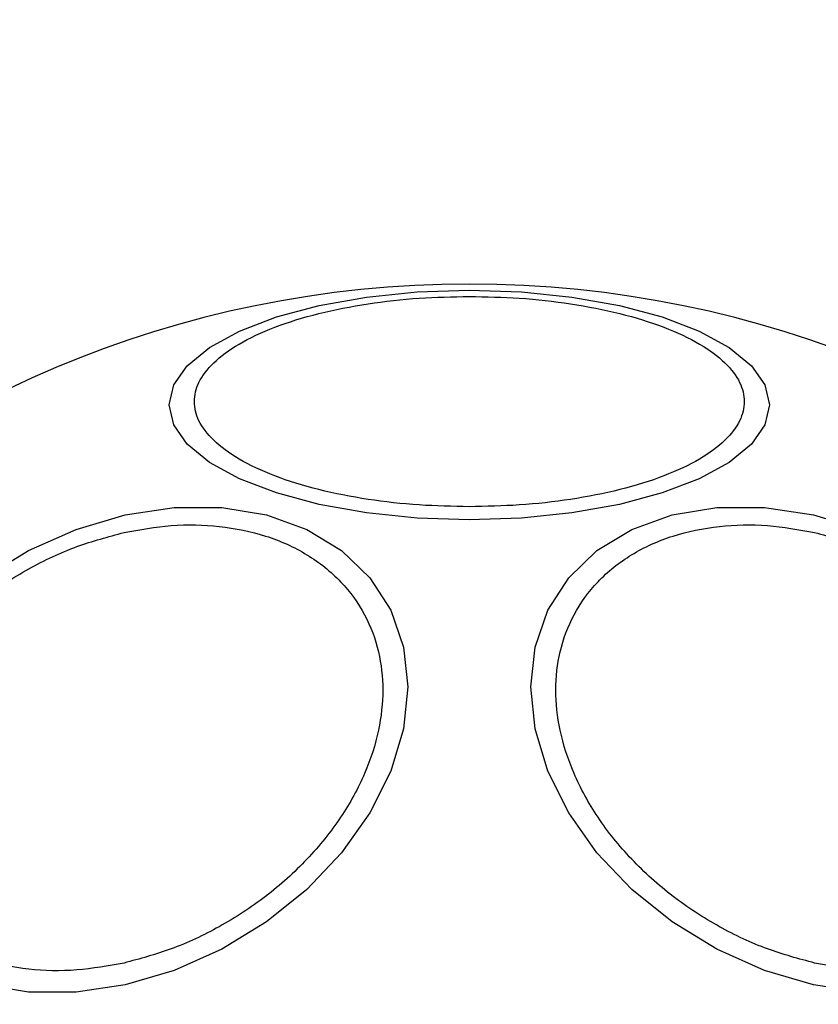
# Model space of a CAD drawing. Units: millimetres. Extents: x 7351 to 29066, y 31502 to 46276.
# Drawn here: x 9441 to 9473, y 45403 to 45441 of the extents above; entities that cross this region are included whole.
import ezdxf

# ---------------------------------------------------------------- set-up
doc = ezdxf.new("R2010")
doc.units = ezdxf.units.MM
doc.header["$LTSCALE"] = 200
doc.layers.add('OTWORY_MONTAŻOWE', color=1, linetype='Continuous')

msp = doc.modelspace()

# ---------------------------------------------------------------- linework, layer by layer
at = {"color": 7, "linetype": 'Continuous', "lineweight": 25, "flags": 128}
for points in [[(9458.971, 45430.615), (9461.011, 45430.547), (9462.988, 45430.344), (9464.844, 45430.013), (9466.521, 45429.563), (9467.969, 45429.009), (9469.143, 45428.367), (9470.009, 45427.657), (9470.538, 45426.901), (9470.716, 45426.12), (9470.538, 45425.34), (9470.009, 45424.583), (9469.143, 45423.873), (9467.969, 45423.231), (9466.521, 45422.677), (9464.844, 45422.228), (9462.988, 45421.896), (9461.011, 45421.694), (9458.971, 45421.625), (9456.931, 45421.694), (9454.954, 45421.896), (9453.098, 45422.228), (9451.421, 45422.677), (9449.973, 45423.231), (9448.799, 45423.873), (9447.933, 45424.583), (9447.404, 45425.34), (9447.225, 45426.12), (9447.404, 45426.901), (9447.933, 45427.657), (9448.799, 45428.367), (9449.973, 45429.009), (9451.421, 45429.563), (9453.098, 45430.013), (9454.954, 45430.344), (9456.931, 45430.547), (9458.971, 45430.615)], [(9445.508, 45421.818), (9447.428, 45422.107), (9449.289, 45422.107), (9451.035, 45421.819), (9452.615, 45421.251), (9453.976, 45420.42), (9455.082, 45419.353), (9455.896, 45418.082), (9456.395, 45416.644), (9456.563, 45415.084), (9456.395, 45413.448), (9455.896, 45411.788), (9455.082, 45410.153), (9453.976, 45408.593), (9452.615, 45407.154), (9451.035, 45405.882), (9449.289, 45404.815), (9447.428, 45403.984), (9445.508, 45403.416), (9443.588, 45403.128), (9441.727, 45403.128), (9439.98, 45403.416)], [(9474.354, 45403.128), (9472.434, 45403.416), (9470.514, 45403.984), (9468.653, 45404.815), (9466.906, 45405.882), (9465.327, 45407.154), (9463.965, 45408.593), (9462.86, 45410.153), (9462.046, 45411.788), (9461.547, 45413.448), (9461.379, 45415.084), (9461.547, 45416.644), (9462.046, 45418.082), (9462.86, 45419.353), (9463.965, 45420.42), (9465.327, 45421.251), (9466.906, 45421.819), (9468.653, 45422.107), (9470.514, 45422.107), (9472.434, 45421.818)], [(9439.98, 45419.352), (9441.727, 45420.42), (9443.588, 45421.25), (9445.508, 45421.818)], [(9472.434, 45421.818), (9474.354, 45421.25)]]:
    msp.add_lwpolyline(points, dxfattribs=at)
at = {"color": 7, "linetype": 'Continuous', "lineweight": 25}
for start, end in [(90, 270), (270, 90)]:
    msp.add_arc((9458.971, 45389.299), 41.55, start, end, dxfattribs=at)
for points, knots in [([(9458.971, 45422.136), (9458.315, 45422.149), (9456.963, 45422.176), (9454.959, 45422.405), (9453.031, 45422.785), (9451.311, 45423.321), (9449.914, 45423.979), (9448.915, 45424.717), (9448.338, 45425.484), (9448.154, 45426.252), (9448.338, 45427.021), (9448.915, 45427.787), (9449.914, 45428.526), (9451.311, 45429.183), (9453.031, 45429.719), (9454.959, 45430.098), (9456.963, 45430.327), (9458.315, 45430.355), (9458.971, 45430.368)], [0, 0, 0, 0, 0.058248, 0.120012, 0.184322, 0.249995, 0.315669, 0.37999, 0.44174, 0.500008, 0.558264, 0.620009, 0.684334, 0.750009, 0.815678, 0.879988, 0.941752, 1, 1, 1, 1]), ([(9458.971, 45430.368), (9459.627, 45430.355), (9460.978, 45430.327), (9462.983, 45430.098), (9464.911, 45429.719), (9466.631, 45429.183), (9468.028, 45428.526), (9469.027, 45427.787), (9469.604, 45427.021), (9469.787, 45426.252), (9469.604, 45425.484), (9469.027, 45424.717), (9468.028, 45423.979), (9466.631, 45423.321), (9464.911, 45422.785), (9462.983, 45422.405), (9460.978, 45422.176), (9459.627, 45422.149), (9458.971, 45422.136)], [0, 0, 0, 0, 0.058248, 0.120012, 0.184322, 0.249991, 0.315666, 0.379991, 0.441736, 0.499992, 0.55826, 0.62001, 0.684331, 0.750005, 0.815678, 0.879988, 0.941752, 1, 1, 1, 1]), ([(9445.46, 45404.275), (9444.843, 45404.165), (9443.571, 45403.937), (9441.683, 45403.985), (9439.869, 45404.357), (9438.25, 45405.093), (9436.934, 45406.146), (9435.995, 45407.446), (9435.452, 45408.896), (9435.279, 45410.43), (9435.452, 45412.041), (9435.995, 45413.732), (9436.935, 45415.452), (9438.25, 45417.092), (9439.869, 45418.55), (9441.683, 45419.731), (9443.571, 45420.621), (9444.843, 45420.961), (9445.46, 45421.126)], [0, 0, 0, 0, 0.058269, 0.120014, 0.184338, 0.25001, 0.315686, 0.38, 0.441747, 0.5, 0.558253, 0.620009, 0.684318, 0.749999, 0.815663, 0.879989, 0.941735, 1, 1, 1, 1]), ([(9445.46, 45421.126), (9446.077, 45421.237), (9447.349, 45421.464), (9449.236, 45421.416), (9451.051, 45421.044), (9452.669, 45420.309), (9453.985, 45419.255), (9454.925, 45417.955), (9455.467, 45416.506), (9455.64, 45414.972), (9455.467, 45413.361), (9454.925, 45411.67), (9453.985, 45409.95), (9452.67, 45408.309), (9451.051, 45406.852), (9449.236, 45405.67), (9447.349, 45404.78), (9446.077, 45404.44), (9445.46, 45404.275)], [0, 0, 0, 0, 0.058241, 0.119995, 0.184322, 0.249998, 0.315677, 0.379995, 0.441745, 0.500001, 0.558257, 0.620016, 0.684322, 0.75001, 0.815678, 0.880008, 0.941762, 1, 1, 1, 1]), ([(9472.482, 45404.275), (9471.864, 45404.44), (9470.592, 45404.78), (9468.706, 45405.67), (9466.891, 45406.852), (9465.272, 45408.309), (9463.957, 45409.95), (9463.017, 45411.67), (9462.475, 45413.361), (9462.302, 45414.972), (9462.475, 45416.506), (9463.017, 45417.955), (9463.957, 45419.255), (9465.272, 45420.309), (9466.891, 45421.044), (9468.706, 45421.416), (9470.593, 45421.464), (9471.864, 45421.237), (9472.482, 45421.126)], [0, 0, 0, 0, 0.058238, 0.119992, 0.184322, 0.24999, 0.315678, 0.379984, 0.441743, 0.499999, 0.558255, 0.620005, 0.684323, 0.750002, 0.815678, 0.880005, 0.941759, 1, 1, 1, 1]), ([(9472.482, 45421.126), (9473.099, 45420.961), (9474.371, 45420.621), (9476.258, 45419.731), (9478.073, 45418.55), (9479.692, 45417.092), (9481.007, 45415.452), (9481.947, 45413.732), (9482.489, 45412.041), (9482.662, 45410.43), (9482.489, 45408.896), (9481.947, 45407.446), (9481.007, 45406.146), (9479.692, 45405.093), (9478.073, 45404.357), (9476.258, 45403.985), (9474.371, 45403.937), (9473.099, 45404.165), (9472.482, 45404.275)], [0, 0, 0, 0, 0.058265, 0.120011, 0.184337, 0.250001, 0.315682, 0.379991, 0.441747, 0.5, 0.558253, 0.62, 0.684314, 0.74999, 0.815662, 0.879986, 0.941731, 1, 1, 1, 1])]:
    msp.add_open_spline(points, degree=3, knots=knots, dxfattribs=at)
at = {"layer": 'OTWORY_MONTAŻOWE', "lineweight": 18}
msp.add_circle((9458.971, 45389.299), 200, dxfattribs=at)

doc.saveas('drawing.dxf')
